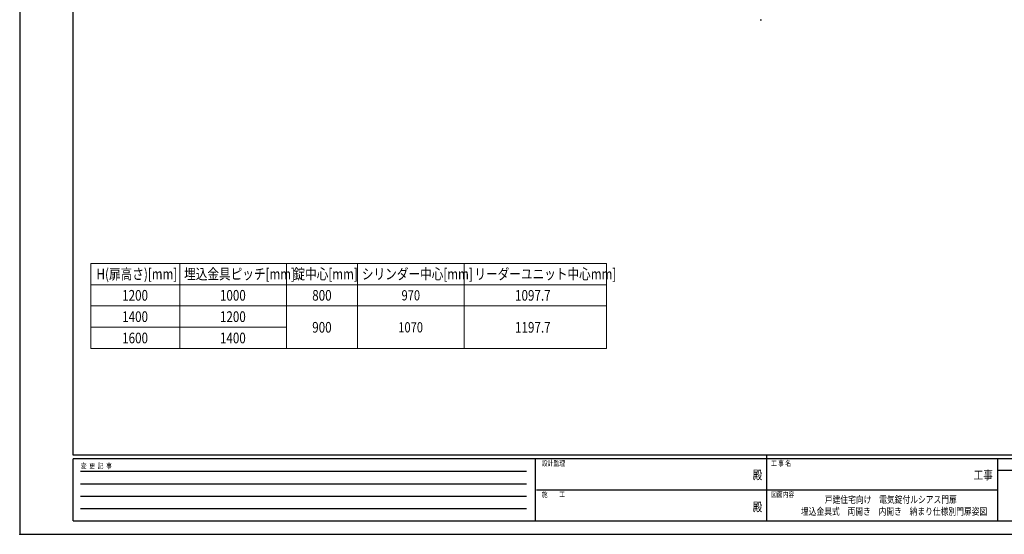
# Model space of a CAD drawing. Units: millimetres. Extents: x 0 to 8410, y 0 to 5940.
# Drawn here: x 0 to 5539, y 0 to 2896 of the extents above; entities that cross this region are included whole.
import ezdxf
from ezdxf.enums import TextEntityAlignment as Align

# ---------------------------------------------------------------- set-up
doc = ezdxf.new("R2010")
doc.units = ezdxf.units.MM
doc.header["$PDSIZE"] = 0.05
doc.linetypes.add('YHIDDEN_1', pattern=[4, 3, -1])
for name, color, linetype, lineweight in [('USER1', 3, 'Continuous', 13), ('YKK_A1', 4, 'Continuous', 30), ('YKK_D', 6, 'Continuous', 13), ('YKK_ZWAK', 7, 'Continuous', 30)]:
    doc.layers.add(name, color=color, linetype=linetype, lineweight=lineweight)
doc.styles.add('text-b', font='extslim2.shx', dxfattribs={"width": 0.8, "bigfont": 'extfont2.shx'})

msp = doc.modelspace()

# ---------------------------------------------------------------- linework, layer by layer
at = {"layer": 'USER1', "linetype": 'Continuous'}
for p, q in [((400, 1525), (3300, 1525)), ((400, 1525), (400, 1045)), ((900, 1525), (900, 1045)), ((1500, 1525), (1500, 1045)), ((1900, 1525), (1900, 1045)), ((2500, 1525), (2500, 1045)), ((3300, 1525), (3300, 1045)), ((400, 1405), (3300, 1405)), ((400, 1285), (3300, 1285)), ((400, 1165), (1500, 1165)), ((400, 1045), (3300, 1045))]:
    msp.add_line(p, q, dxfattribs=at)
at = {"layer": 'YKK_A1', "linetype": 'YHIDDEN_1', "ltscale": 3}
msp.add_line((4165, 2896.3), (4172, 2896.3), dxfattribs=at)
at = {"layer": 'YKK_D'}
msp.add_point((0, 0), dxfattribs=at)
at = {"layer": 'YKK_ZWAK'}
for p, q in [((0, 5940), (0, 0)), ((300, 445), (300, 5745)), ((8100, 445), (300, 445)), ((4200, 445), (4200, 75)), ((2900, 425), (300, 425)), ((300, 75), (300, 425)), ((2900, 425), (2900, 75)), ((4200, 425), (2900, 425)), ((5500, 425), (4200, 425)), ((6190, 425), (5500, 425)), ((5500, 425), (5500, 75)), ((342.5, 355), (2850, 355)), ((6190, 360), (5500, 360)), ((342.5, 285), (2850, 285)), ((2907.5, 250), (4200, 250)), ((4200, 250), (5500, 250)), ((342.5, 215), (2850, 215)), ((342.5, 145), (2850, 145)), ((300, 75), (2900, 75)), ((2900, 75), (4200, 75)), ((4200, 75), (5500, 75)), ((5500, 75), (6190, 75)), ((0, 0), (8410, 0))]:
    msp.add_line(p, q, dxfattribs=at)
msp.add_point((4200, 75), dxfattribs=at)

# ---------------------------------------------------------------- texts
at = {"layer": 'USER1', "style": 'text-b', "width": 0.8}
for s, height, p in [('H(扉高さ)[mm]', 60, (432.4, 1435)), ('埋込金具ピッチ[mm]', 60, (924.8, 1435)), ('錠中心[mm]', 60, (1540, 1435)), ('シリンダー中心[mm]', 60, (1924.8, 1435)), ('リーダーユニット中心mm]', 60, (2557.6, 1435)), ('1200', 60, (576.4, 1315)), ('1000', 60, (1126.4, 1315)), ('800', 60, (1645.6, 1315)), ('970', 57.49, (2147.9, 1316.3)), ('1097.7', 60, (2786.4, 1315)), ('1400', 60, (576.4, 1195)), ('1200', 60, (1126.4, 1195)), ('900', 60, (1645.6, 1135)), ('1070', 57.49, (2129.5, 1136.3)), ('1197.7', 60, (2786.4, 1135)), ('1600', 60, (576.4, 1075)), ('1400', 60, (1126.4, 1075)), ('戸建住宅向け\u3000電気錠付ルシアス門扉', 40, (4529, 175.8)), ('埋込金具式\u3000両開き\u3000内開き\u3000納まり仕様別門扉姿図', 40, (4394.6, 109.2))]:
    msp.add_text(s, height=height, dxfattribs=at).set_placement(p)
at = {"layer": 'YKK_ZWAK', "style": 'text-b', "width": 0.8}
for s, p in [('変  更  記  事', (343.7, 370)), ('設計監理', (2936.7, 385)), ('工 事 名', (4226.3, 385)), ('施\u3000\u3000工', (2936.7, 210)), ('図面内容', (4226.3, 210))]:
    msp.add_text(s, height=30, dxfattribs=at).set_placement(p)
for s, p in [('殿', (4150, 327.5)), ('工事', (5420, 327.5)), ('殿', (4150, 147.5))]:
    msp.add_text(s, height=50, dxfattribs=at).set_placement(p, align=Align.MIDDLE)

doc.saveas('drawing.dxf')
